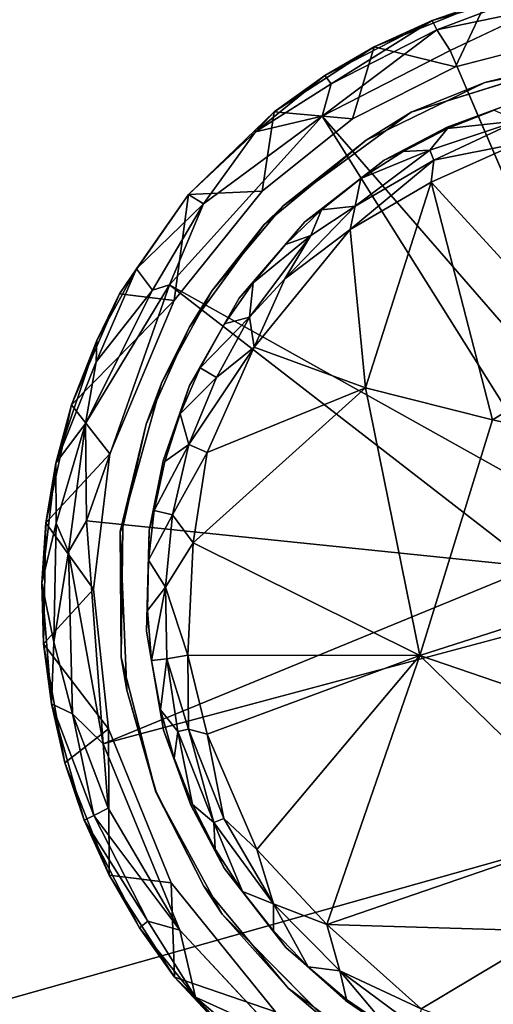
# Model space of a CAD drawing. Units: inches. Extents: x -17.8 to 29.1, y -39.5 to 39.5.
# Drawn here: x -16.2 to -15.3, y 34.2 to 36 of the extents above; entities that cross this region are included whole.
import ezdxf

# ---------------------------------------------------------------- set-up
doc = ezdxf.new("R2010")
doc.units = ezdxf.units.IN
doc.header["$MEASUREMENT"] = 0
for name, color, linetype in [('SEAT-ARM', 5, 'Continuous'), ('SEAT-ARMCAP', 5, 'Continuous'), ('SEAT-BASE', 5, 'Continuous'), ('SEAT-FRAME', 5, 'Continuous'), ('SEAT-GLIDE', 5, 'Continuous')]:
    doc.layers.add(name, color=color, linetype=linetype)

msp = doc.modelspace()

# ---------------------------------------------------------------- linework, layer by layer
at = {"layer": 'SEAT-ARM', "invisible_edges": 15}
for points in [[(-17.6908, 27.9806, 2.3463), (-17.6695, 37.7243, 2.3455), (16.1163, 27.9638, 2.3454)], [(16.1352, 37.7085, 2.3463), (16.1163, 27.9638, 2.3454), (-17.6695, 37.7243, 2.3455)], [(15.7607, 37.3281, 2.5268), (-17.295, 37.3519, 2.5278), (-17.3151, 28.3438, 2.5268)], [(-17.3151, 28.3438, 2.5268), (15.7421, 28.3208, 2.5276), (15.7607, 37.3281, 2.5268)]]:
    msp.add_3dface(points, dxfattribs=at)
at = {"layer": 'SEAT-ARMCAP'}
for points, invisible_edges in [([(-17.5134, 28.2808, 17.8851), (-17.4989, 39.1508, 17.8797), (-13.4333, 28.2611, 17.8718)], 14), ([(-17.4989, 39.1508, 17.8797), (17.4537, 39.1409, 17.8828), (-13.4333, 28.2611, 17.8718)], 15)]:
    msp.add_3dface(points, dxfattribs=dict(at, invisible_edges=invisible_edges))
for points in [[(-17.5155, 36.5109, 22.5102), (-17.5206, 33.7944, 22.5865), (-8.7258, 36.2727, 22.7562)], [(-8.7258, 36.2727, 22.7562), (-17.5206, 33.7944, 22.5865), (-8.7258, 33.3433, 22.8234)]]:
    msp.add_3dface(points, dxfattribs=at)
at = {"layer": 'SEAT-BASE'}
for points, invisible_edges in [([(-16.6835, 33.7187, 2.34), (-13.746, 36.6563, 2.34), (-16.6835, 36.1259, 2.34)], 3), ([(-16.6835, 36.1259, 0.59), (-13.746, 36.6563, 0.59), (-16.6835, 33.7187, 0.59)], 3), ([(-13.746, 36.6563, 2.34), (-16.6835, 33.7187, 2.34), (-13.746, 35.3511, 2.34)], 3), ([(-13.746, 35.3511, 0.59), (-16.6835, 33.7187, 0.59), (-13.746, 36.6563, 0.59)], 3), ([(-16.6835, 33.7187, 0.59), (-13.746, 35.3511, 0.59), (-15.3783, 33.7187, 0.59)], 1), ([(-15.3783, 33.7187, 2.34), (-13.746, 35.3511, 2.34), (-16.6835, 33.7187, 2.34)], 2), ([(-15.3783, 33.7187, 0.59), (-13.746, 35.3511, 0.59), (-13.746, 35.3511, 2.34)], 12), ([(-13.746, 35.3511, 2.34), (-15.3783, 33.7187, 2.34), (-15.3783, 33.7187, 0.59)], 12)]:
    msp.add_3dface(points, dxfattribs=dict(at, invisible_edges=invisible_edges))
at = {"layer": 'SEAT-FRAME', "invisible_edges": 12}
for points in [[(-17.0272, 37.0312, 3.9025), (-17.0272, 28.2813, 3.9025), (15.4728, 28.2813, 3.9025)], [(15.4728, 28.2813, 3.9025), (15.4728, 37.0312, 3.9025), (-17.0272, 37.0312, 3.9025)], [(15.129, 28.625, 3.1525), (-16.6835, 28.625, 3.1525), (-16.6835, 36.6875, 3.1525)], [(-16.6835, 36.6875, 3.1525), (15.129, 36.6875, 3.1525), (15.129, 28.625, 3.1525)]]:
    msp.add_3dface(points, dxfattribs=at)
at = {"layer": 'SEAT-GLIDE'}
for points in [[(-15.3847, 36.0133, 0.5164), (-15.1657, 36.0754, 0.5164), (-15.283, 36.048, 0.4653)], [(-15.3847, 36.0133, 0.5164), (-15.376, 35.9955, 0.554), (-15.1657, 36.0754, 0.5164)], [(-15.376, 35.9955, 0.554), (-15.1849, 36.0353, 0.5714), (-15.1657, 36.0754, 0.5164)], [(-15.1103, 36.0827, 0.4649), (-15.0973, 35.9888, 0.246), (-15.283, 36.048, 0.4653)], [(-15.283, 36.048, 0.4653), (-15.3407, 35.9258, 0.246), (-15.4944, 35.9635, 0.4653)], [(-15.3847, 36.0133, 0.5164), (-15.283, 36.048, 0.4653), (-15.4944, 35.9635, 0.4653)], [(-15.3512, 35.9566, 0.5869), (-15.1849, 36.0353, 0.5714), (-15.376, 35.9955, 0.554)], [(-15.0973, 35.9888, 0.246), (-15.3407, 35.9258, 0.246), (-15.283, 36.048, 0.4653)], [(-15.3847, 36.0133, 0.5164), (-15.4944, 35.9635, 0.4653), (-15.5873, 35.9096, 0.5164)], [(-15.5873, 35.9096, 0.5164), (-15.5753, 35.8939, 0.554), (-15.3847, 36.0133, 0.5164)], [(-15.5753, 35.8939, 0.554), (-15.376, 35.9955, 0.554), (-15.3847, 36.0133, 0.5164)], [(-15.376, 35.9955, 0.554), (-15.5753, 35.8939, 0.554), (-15.5923, 35.8331, 0.5859)], [(-15.5923, 35.8331, 0.5859), (-15.3512, 35.9566, 0.5869), (-15.376, 35.9955, 0.554)], [(-15.5352, 35.8279, 0.246), (-15.683, 35.8414, 0.4663), (-15.4944, 35.9635, 0.4653)], [(-15.5873, 35.9096, 0.5164), (-15.4944, 35.9635, 0.4653), (-15.683, 35.8414, 0.4663)], [(-15.3407, 35.9258, 0.246), (-15.5352, 35.8279, 0.246), (-15.4944, 35.9635, 0.4653)], [(-15.5923, 35.8331, 0.5859), (-15.0121, 35.1662, 0.5901), (-15.3512, 35.9566, 0.5869)], [(-15.1037, 35.9406, 0.3475), (-15.2855, 35.8966, 0.246), (-15.0415, 35.946, 0.246)], [(-15.4246, 35.8407, 0.3475), (-15.2855, 35.8966, 0.246), (-15.1037, 35.9406, 0.3475)], [(-15.5873, 35.9096, 0.5164), (-15.683, 35.8414, 0.4663), (-15.7181, 35.8036, 0.5353)], [(-15.5753, 35.8939, 0.554), (-15.5873, 35.9096, 0.5164), (-15.7181, 35.8036, 0.5353)], [(-15.5753, 35.8939, 0.554), (-15.7181, 35.8036, 0.5353), (-15.5923, 35.8331, 0.5859)], [(-15.4246, 35.8407, 0.3475), (-15.5095, 35.7879, 0.246), (-15.2855, 35.8966, 0.246)], [(-15.3568, 35.8123, 0.3475), (-15.2157, 35.8643, 0.3475), (-15.268, 35.8441, 0.1049)], [(-15.1295, 35.0969, 0.59), (-15.5923, 35.8331, 0.5859), (-15.88, 35.5155, 0.5894)], [(-15.5923, 35.8331, 0.5859), (-15.8162, 35.668, 0.5692), (-15.88, 35.5155, 0.5894)], [(-15.8439, 35.6854, 0.5164), (-15.683, 35.8414, 0.4663), (-15.8442, 35.6854, 0.4654)], [(-15.7051, 35.6917, 0.246), (-15.8442, 35.6854, 0.4654), (-15.683, 35.8414, 0.4663)], [(-15.683, 35.8414, 0.4663), (-15.8439, 35.6854, 0.5164), (-15.7181, 35.8036, 0.5353)], [(-15.8162, 35.668, 0.5692), (-15.5923, 35.8331, 0.5859), (-15.7181, 35.8036, 0.5353)], [(-15.5352, 35.8279, 0.246), (-15.7051, 35.6917, 0.246), (-15.683, 35.8414, 0.4663)], [(-15.6658, 35.6642, 0.3475), (-15.5095, 35.7879, 0.246), (-15.4246, 35.8407, 0.3475)], [(-15.0121, 35.1662, 0.5901), (-15.5923, 35.8331, 0.5859), (-15.1295, 35.0969, 0.59)], [(-15.268, 35.8441, 0.1049), (-15.3558, 35.8095, 0.1049), (-15.3568, 35.8123, 0.3475)], [(-15.3558, 35.8095, 0.1049), (-15.268, 35.8441, 0.1049), (-15.2234, 35.8244, 0.0571)], [(-15.3568, 35.8123, 0.3475), (-15.3558, 35.8095, 0.1049), (-15.4751, 35.7499, 0.3475)], [(-15.3896, 35.7691, 0.0685), (-15.3558, 35.8095, 0.1049), (-15.2234, 35.8244, 0.0571)], [(-15.3896, 35.7691, 0.0685), (-15.2234, 35.8244, 0.0571), (-15.3815, 35.7501, 0.0507)], [(-15.2241, 35.7815, 0.0379), (-15.3815, 35.7501, 0.0507), (-15.2234, 35.8244, 0.0571)], [(-15.8439, 35.6854, 0.5164), (-15.8162, 35.668, 0.5692), (-15.7181, 35.8036, 0.5353)], [(-15.3558, 35.8095, 0.1049), (-15.4398, 35.7665, 0.1049), (-15.4751, 35.7499, 0.3475)], [(-15.4398, 35.7665, 0.1049), (-15.3558, 35.8095, 0.1049), (-15.3896, 35.7691, 0.0685)], [(-15.6658, 35.6642, 0.3475), (-15.7014, 35.6293, 0.246), (-15.5095, 35.7879, 0.246)], [(-15.2241, 35.7815, 0.0379), (-15.0818, 35.3758, 0.0002), (-15.387, 35.7087, 0.0368)], [(-15.2241, 35.7815, 0.0379), (-15.387, 35.7087, 0.0368), (-15.3815, 35.7501, 0.0507)], [(-15.53, 35.6637, 0.0552), (-15.5193, 35.7154, 0.1049), (-15.3896, 35.7691, 0.0685)], [(-15.53, 35.6637, 0.0552), (-15.3896, 35.7691, 0.0685), (-15.3815, 35.7501, 0.0507)], [(-15.5193, 35.7154, 0.1049), (-15.4398, 35.7665, 0.1049), (-15.3896, 35.7691, 0.0685)], [(-15.4398, 35.7665, 0.1049), (-15.5193, 35.7154, 0.1049), (-15.4751, 35.7499, 0.3475)], [(-15.4751, 35.7499, 0.3475), (-15.5193, 35.7154, 0.1049), (-15.6246, 35.6337, 0.3475)], [(-15.5392, 35.6194, 0.0397), (-15.53, 35.6637, 0.0552), (-15.3815, 35.7501, 0.0507)], [(-15.5392, 35.6194, 0.0397), (-15.3815, 35.7501, 0.0507), (-15.387, 35.7087, 0.0368)], [(-15.5193, 35.7154, 0.1049), (-15.5933, 35.6568, 0.1049), (-15.6246, 35.6337, 0.3475)], [(-15.5933, 35.6568, 0.1049), (-15.5193, 35.7154, 0.1049), (-15.53, 35.6637, 0.0552)], [(-15.387, 35.7087, 0.0368), (-15.5107, 35.3218, 0.0158), (-15.5392, 35.6194, 0.0397)], [(-15.387, 35.7087, 0.0368), (-15.2713, 35.2614, 0), (-15.5107, 35.3218, 0.0158)], [(-15.2713, 35.2614, 0), (-15.387, 35.7087, 0.0368), (-15.0818, 35.3758, 0.0002)], [(-15.8442, 35.6854, 0.4654), (-15.871, 35.4856, 0.246), (-15.974, 35.4984, 0.4654)], [(-15.974, 35.4984, 0.4654), (-15.9419, 35.5458, 0.5254), (-15.8442, 35.6854, 0.4654)], [(-15.8439, 35.6854, 0.5164), (-15.8442, 35.6854, 0.4654), (-15.9419, 35.5458, 0.5254)], [(-15.9419, 35.5458, 0.5254), (-15.8162, 35.668, 0.5692), (-15.8439, 35.6854, 0.5164)], [(-15.7051, 35.6917, 0.246), (-15.871, 35.4856, 0.246), (-15.8442, 35.6854, 0.4654)], [(-15.9119, 35.5053, 0.5802), (-15.8162, 35.668, 0.5692), (-15.9419, 35.5458, 0.5254)], [(-15.9119, 35.5053, 0.5802), (-15.88, 35.5155, 0.5894), (-15.8162, 35.668, 0.5692)], [(-15.7995, 35.5049, 0.3475), (-15.7014, 35.6293, 0.246), (-15.6658, 35.6642, 0.3475)], [(-15.6623, 35.5266, 0.0507), (-15.53, 35.6637, 0.0552), (-15.5392, 35.6194, 0.0397)], [(-15.6139, 35.6084, 0.0685), (-15.53, 35.6637, 0.0552), (-15.6623, 35.5266, 0.0507)], [(-15.5933, 35.6568, 0.1049), (-15.6612, 35.5912, 0.1049), (-15.6246, 35.6337, 0.3475)], [(-15.5933, 35.6568, 0.1049), (-15.6139, 35.6084, 0.0685), (-15.6612, 35.5912, 0.1049)], [(-15.5933, 35.6568, 0.1049), (-15.53, 35.6637, 0.0552), (-15.6139, 35.6084, 0.0685)], [(-15.7995, 35.5049, 0.3475), (-15.843, 35.4353, 0.246), (-15.7014, 35.6293, 0.246)], [(-15.6246, 35.6337, 0.3475), (-15.6612, 35.5912, 0.1049), (-15.7486, 35.4905, 0.3475)], [(-15.7224, 35.5193, 0.1049), (-15.6139, 35.6084, 0.0685), (-15.7293, 35.4548, 0.0571)], [(-15.6139, 35.6084, 0.0685), (-15.6623, 35.5266, 0.0507), (-15.7293, 35.4548, 0.0571)], [(-15.6612, 35.5912, 0.1049), (-15.6139, 35.6084, 0.0685), (-15.7224, 35.5193, 0.1049)], [(-15.5392, 35.6194, 0.0397), (-15.5107, 35.3218, 0.0158), (-15.7205, 35.3981, 0.0382)], [(-15.5392, 35.6194, 0.0397), (-15.7205, 35.3981, 0.0382), (-15.6623, 35.5266, 0.0507)], [(-15.6612, 35.5912, 0.1049), (-15.7224, 35.5193, 0.1049), (-15.7486, 35.4905, 0.3475)], [(-16.0183, 35.3704, 0.5498), (-15.9119, 35.5053, 0.5802), (-15.9419, 35.5458, 0.5254)], [(-15.9419, 35.5458, 0.5254), (-16.017, 35.4107, 0.522), (-16.0183, 35.3704, 0.5498)], [(-16.017, 35.4107, 0.522), (-15.9419, 35.5458, 0.5254), (-15.974, 35.4984, 0.4654)], [(-15.7224, 35.5193, 0.1049), (-15.7762, 35.4418, 0.1049), (-15.7486, 35.4905, 0.3475)], [(-15.7762, 35.4418, 0.1049), (-15.7224, 35.5193, 0.1049), (-15.7293, 35.4548, 0.0571)], [(-15.7293, 35.4548, 0.0571), (-15.6623, 35.5266, 0.0507), (-15.7205, 35.3981, 0.0382)], [(-16.017, 35.4107, 0.522), (-15.974, 35.4984, 0.4654), (-16.0649, 35.2897, 0.4654)], [(-15.974, 35.4984, 0.4654), (-15.871, 35.4856, 0.246), (-16.0649, 35.2897, 0.4654)], [(-15.88, 35.5155, 0.5894), (-16.0384, 35.2541, 0.5714), (-16.0361, 35.071, 0.5888)], [(-15.9119, 35.5053, 0.5802), (-16.0384, 35.2541, 0.5714), (-15.88, 35.5155, 0.5894)], [(-16.0384, 35.2541, 0.5714), (-15.9119, 35.5053, 0.5802), (-16.0183, 35.3704, 0.5498)], [(-15.88, 35.5155, 0.5894), (-16.0361, 35.071, 0.5888), (-15.1936, 34.9848, 0.5904)], [(-15.7995, 35.5049, 0.3475), (-15.8951, 35.3301, 0.3475), (-15.843, 35.4353, 0.246)], [(-15.1936, 34.9848, 0.5904), (-15.1295, 35.0969, 0.59), (-15.88, 35.5155, 0.5894)], [(-16.0649, 35.2897, 0.4654), (-15.871, 35.4856, 0.246), (-15.9923, 35.1974, 0.246)], [(-15.8423, 35.3259, 0.3475), (-15.7486, 35.4905, 0.3475), (-15.7762, 35.4418, 0.1049)], [(-15.7762, 35.4418, 0.1049), (-15.8222, 35.3593, 0.1049), (-15.8423, 35.3259, 0.3475)], [(-15.7762, 35.4418, 0.1049), (-15.7293, 35.4548, 0.0571), (-15.8222, 35.3593, 0.1049)], [(-15.7293, 35.4548, 0.0571), (-15.7917, 35.3412, 0.0555), (-15.8222, 35.3593, 0.1049)], [(-15.7917, 35.3412, 0.0555), (-15.7293, 35.4548, 0.0571), (-15.7205, 35.3981, 0.0382)], [(-15.843, 35.4353, 0.246), (-15.8951, 35.3301, 0.3475), (-15.9241, 35.2533, 0.246)], [(-16.0649, 35.2897, 0.4654), (-16.0944, 35.1798, 0.5164), (-16.017, 35.4107, 0.522)], [(-16.017, 35.4107, 0.522), (-16.0944, 35.1798, 0.5164), (-16.0183, 35.3704, 0.5498)], [(-15.8088, 35.1995, 0.0382), (-15.8438, 35.2148, 0.0554), (-15.7205, 35.3981, 0.0382)], [(-15.8438, 35.2148, 0.0554), (-15.7917, 35.3412, 0.0555), (-15.7205, 35.3981, 0.0382)], [(-15.8088, 35.1995, 0.0382), (-15.7205, 35.3981, 0.0382), (-15.5107, 35.3218, 0.0158)], [(-16.0384, 35.2541, 0.5714), (-16.0183, 35.3704, 0.5498), (-16.0944, 35.1798, 0.5164)], [(-15.2713, 35.2614, 0), (-15.0818, 35.3758, 0.0002), (-14.5297, 35.099, 0.0002)], [(-15.8222, 35.3593, 0.1049), (-15.8598, 35.2727, 0.1049), (-15.8423, 35.3259, 0.3475)], [(-15.8222, 35.3593, 0.1049), (-15.7917, 35.3412, 0.0555), (-15.8598, 35.2727, 0.1049)], [(-15.7917, 35.3412, 0.0555), (-15.8438, 35.2148, 0.0554), (-15.8598, 35.2727, 0.1049)], [(-15.973, 35.0508, 0.3475), (-15.9241, 35.2533, 0.246), (-15.8951, 35.3301, 0.3475)], [(-15.8423, 35.3259, 0.3475), (-15.8598, 35.2727, 0.1049), (-15.8916, 35.1838, 0.3475)], [(-15.8352, 35.0295, 0.0355), (-15.5107, 35.3218, 0.0158), (-15.4084, 34.8175, 0)], [(-15.8088, 35.1995, 0.0382), (-15.5107, 35.3218, 0.0158), (-15.8352, 35.0295, 0.0355)], [(-15.2713, 35.2614, 0), (-15.4084, 34.8175, 0), (-15.5107, 35.3218, 0.0158)], [(-16.1133, 35.0672, 0.4654), (-16.0649, 35.2897, 0.4654), (-15.9923, 35.1974, 0.246)], [(-16.0944, 35.1798, 0.5164), (-16.0649, 35.2897, 0.4654), (-16.1133, 35.0672, 0.4654)], [(-15.8598, 35.2727, 0.1049), (-15.8888, 35.1829, 0.1049), (-15.8916, 35.1838, 0.3475)], [(-15.8598, 35.2727, 0.1049), (-15.8438, 35.2148, 0.0554), (-15.8888, 35.1829, 0.1049)], [(-14.5297, 35.099, 0.0002), (-15.4084, 34.8175, 0), (-15.2713, 35.2614, 0)], [(-16.0944, 35.1798, 0.5164), (-16.0934, 35.0667, 0.554), (-16.0384, 35.2541, 0.5714)], [(-16.0384, 35.2541, 0.5714), (-16.0934, 35.0667, 0.554), (-16.0701, 35.0125, 0.5788)], [(-16.0384, 35.2541, 0.5714), (-16.0701, 35.0125, 0.5788), (-16.0361, 35.071, 0.5888)], [(-15.973, 35.0508, 0.3475), (-15.9681, 35.0591, 0.246), (-15.9241, 35.2533, 0.246)], [(-15.8438, 35.2148, 0.0554), (-15.8745, 35.0821, 0.0555), (-15.9089, 35.0906, 0.1049)], [(-15.9089, 35.0906, 0.1049), (-15.8888, 35.1829, 0.1049), (-15.8438, 35.2148, 0.0554)], [(-15.8088, 35.1995, 0.0382), (-15.8745, 35.0821, 0.0555), (-15.8438, 35.2148, 0.0554)], [(-15.9923, 35.1974, 0.246), (-16.0235, 34.9424, 0.246), (-16.1133, 35.0672, 0.4654)], [(-15.8888, 35.1829, 0.1049), (-15.9184, 35.0529, 0.3475), (-15.8916, 35.1838, 0.3475)], [(-15.8888, 35.1829, 0.1049), (-15.9089, 35.0906, 0.1049), (-15.9184, 35.0529, 0.3475)], [(-15.8352, 35.0295, 0.0355), (-15.8745, 35.0821, 0.0555), (-15.8088, 35.1995, 0.0382)], [(-16.0944, 35.1798, 0.5164), (-16.1133, 35.0672, 0.4654), (-16.1208, 34.9537, 0.5164)], [(-16.0934, 35.0667, 0.554), (-16.0944, 35.1798, 0.5164), (-16.1208, 34.9537, 0.5164)], [(-15.9089, 35.0906, 0.1049), (-15.9198, 34.9968, 0.1049), (-15.9184, 35.0529, 0.3475)], [(-15.9198, 34.9968, 0.1049), (-15.9089, 35.0906, 0.1049), (-15.8745, 35.0821, 0.0555)], [(-14.6938, 34.5735, 0), (-15.4084, 34.8175, 0), (-14.5297, 35.099, 0.0002)], [(-16.005, 34.6511, 0.5896), (-16.0361, 35.071, 0.5888), (-16.0701, 35.0125, 0.5788)], [(-16.005, 34.6511, 0.5896), (-15.1936, 34.9848, 0.5904), (-16.0361, 35.071, 0.5888)], [(-15.8745, 35.0821, 0.0555), (-15.8876, 34.9461, 0.0554), (-15.9198, 34.9968, 0.1049)], [(-15.8876, 34.9461, 0.0554), (-15.8745, 35.0821, 0.0555), (-15.8352, 35.0295, 0.0355)], [(-16.1208, 34.9537, 0.5164), (-16.1133, 35.0672, 0.4654), (-16.1174, 34.8396, 0.4654)], [(-16.0934, 35.0667, 0.554), (-16.1208, 34.9537, 0.5164), (-16.0977, 34.843, 0.554)], [(-16.1174, 34.8396, 0.4654), (-16.1133, 35.0672, 0.4654), (-16.0235, 34.9424, 0.246)], [(-16.0977, 34.843, 0.554), (-16.0701, 35.0125, 0.5788), (-16.0934, 35.0667, 0.554)], [(-15.973, 35.0508, 0.3475), (-15.971, 34.8137, 0.246), (-15.9681, 35.0591, 0.246)], [(-15.9198, 34.9968, 0.1049), (-15.9235, 34.8635, 0.3475), (-15.9184, 35.0529, 0.3475)], [(-15.9603, 34.7522, 0.3475), (-15.971, 34.8137, 0.246), (-15.973, 35.0508, 0.3475)], [(-15.8455, 34.818, 0.0382), (-15.8876, 34.9461, 0.0554), (-15.8352, 35.0295, 0.0355)], [(-15.4084, 34.8175, 0), (-15.8455, 34.818, 0.0382), (-15.8352, 35.0295, 0.0355)], [(-16.0977, 34.843, 0.554), (-16.0626, 34.7077, 0.5714), (-16.0701, 35.0125, 0.5788)], [(-16.005, 34.6511, 0.5896), (-16.0701, 35.0125, 0.5788), (-16.0626, 34.7077, 0.5714)], [(-15.9198, 34.9968, 0.1049), (-15.9215, 34.9024, 0.1049), (-15.9235, 34.8635, 0.3475)], [(-15.9215, 34.9024, 0.1049), (-15.9198, 34.9968, 0.1049), (-15.8876, 34.9461, 0.0554)], [(-15.1904, 34.8692, 0.5904), (-15.1936, 34.9848, 0.5904), (-16.005, 34.6511, 0.5896)], [(-16.0977, 34.843, 0.554), (-16.1208, 34.9537, 0.5164), (-16.1026, 34.7268, 0.5164)], [(-16.1174, 34.8396, 0.4654), (-16.1026, 34.7268, 0.5164), (-16.1208, 34.9537, 0.5164)], [(-16.0235, 34.9424, 0.246), (-15.9951, 34.6795, 0.246), (-16.1174, 34.8396, 0.4654)], [(-15.9215, 34.9024, 0.1049), (-15.8876, 34.9461, 0.0554), (-15.9139, 34.8083, 0.1049)], [(-15.8876, 34.9461, 0.0554), (-15.8853, 34.8114, 0.062), (-15.9139, 34.8083, 0.1049)], [(-15.8876, 34.9461, 0.0554), (-15.8455, 34.818, 0.0382), (-15.8853, 34.8114, 0.062)], [(-15.9215, 34.9024, 0.1049), (-15.9139, 34.8083, 0.1049), (-15.9235, 34.8635, 0.3475)], [(-15.9139, 34.8083, 0.1049), (-15.8915, 34.6769, 0.3475), (-15.9235, 34.8635, 0.3475)], [(-16.077, 34.6156, 0.4654), (-16.1174, 34.8396, 0.4654), (-15.9951, 34.6795, 0.246)], [(-16.1026, 34.7268, 0.5164), (-16.1174, 34.8396, 0.4654), (-16.077, 34.6156, 0.4654)], [(-16.0626, 34.7077, 0.5714), (-16.0977, 34.843, 0.554), (-16.1026, 34.7268, 0.5164)], [(-15.9603, 34.7522, 0.3475), (-15.9059, 34.5605, 0.246), (-15.971, 34.8137, 0.246)], [(-15.8971, 34.7154, 0.1049), (-15.9139, 34.8083, 0.1049), (-15.8853, 34.8114, 0.062)], [(-15.8853, 34.8114, 0.062), (-15.8641, 34.6744, 0.0685), (-15.8971, 34.7154, 0.1049)], [(-15.8455, 34.818, 0.0382), (-15.8439, 34.6786, 0.0507), (-15.8853, 34.8114, 0.062)], [(-15.8853, 34.8114, 0.062), (-15.8439, 34.6786, 0.0507), (-15.8641, 34.6744, 0.0685)], [(-15.8089, 34.6693, 0.0379), (-15.8455, 34.818, 0.0382), (-15.4084, 34.8175, 0)], [(-15.8089, 34.6693, 0.0379), (-15.8439, 34.6786, 0.0507), (-15.8455, 34.818, 0.0382)], [(-15.8089, 34.6693, 0.0379), (-15.4084, 34.8175, 0), (-15.7152, 34.4521, 0.0387)], [(-15.4084, 34.8175, 0), (-15.5836, 34.3109, 0.0355), (-15.7152, 34.4521, 0.0387)], [(-15.5836, 34.3109, 0.0355), (-15.4084, 34.8175, 0), (-15.0696, 34.4877, 0)], [(-14.6938, 34.5735, 0), (-15.0696, 34.4877, 0), (-15.4084, 34.8175, 0)], [(-15.9139, 34.8083, 0.1049), (-15.8971, 34.7154, 0.1049), (-15.8915, 34.6769, 0.3475)], [(-15.9051, 34.5608, 0.3475), (-15.9059, 34.5605, 0.246), (-15.9603, 34.7522, 0.3475)], [(-16.0227, 34.5166, 0.554), (-16.1026, 34.7268, 0.5164), (-16.0405, 34.5079, 0.5164)], [(-16.0227, 34.5166, 0.554), (-16.0626, 34.7077, 0.5714), (-16.1026, 34.7268, 0.5164)], [(-16.1026, 34.7268, 0.5164), (-16.077, 34.6156, 0.4654), (-16.0405, 34.5079, 0.5164)], [(-16.005, 34.6511, 0.5896), (-16.0626, 34.7077, 0.5714), (-15.9954, 34.5301, 0.5787)], [(-16.0227, 34.5166, 0.554), (-15.9954, 34.5301, 0.5787), (-16.0626, 34.7077, 0.5714)], [(-15.8971, 34.7154, 0.1049), (-15.8713, 34.6246, 0.1049), (-15.8915, 34.6769, 0.3475)], [(-15.8971, 34.7154, 0.1049), (-15.8641, 34.6744, 0.0685), (-15.8713, 34.6246, 0.1049)], [(-15.9937, 34.4038, 0.4654), (-16.077, 34.6156, 0.4654), (-15.9951, 34.6795, 0.246)], [(-15.9951, 34.6795, 0.246), (-15.8771, 34.3898, 0.246), (-15.9937, 34.4038, 0.4654)], [(-15.8915, 34.6769, 0.3475), (-15.8713, 34.6246, 0.1049), (-15.8395, 34.5357, 0.3475)], [(-15.8713, 34.6246, 0.1049), (-15.8641, 34.6744, 0.0685), (-15.8367, 34.5368, 0.1049)], [(-15.8641, 34.6744, 0.0685), (-15.8439, 34.6786, 0.0507), (-15.7963, 34.503, 0.0685)], [(-15.8641, 34.6744, 0.0685), (-15.7963, 34.503, 0.0685), (-15.8367, 34.5368, 0.1049)], [(-15.8439, 34.6786, 0.0507), (-15.8089, 34.6693, 0.0379), (-15.7774, 34.511, 0.0507)], [(-15.7774, 34.511, 0.0507), (-15.7963, 34.503, 0.0685), (-15.8439, 34.6786, 0.0507)], [(-15.8089, 34.6693, 0.0379), (-15.7152, 34.4521, 0.0387), (-15.7774, 34.511, 0.0507)], [(-15.8603, 34.3003, 0.5859), (-16.005, 34.6511, 0.5896), (-15.9954, 34.5301, 0.5787)], [(-16.0405, 34.5079, 0.5164), (-16.077, 34.6156, 0.4654), (-15.9937, 34.4038, 0.4654)], [(-15.8713, 34.6246, 0.1049), (-15.8367, 34.5368, 0.1049), (-15.8395, 34.5357, 0.3475)], [(-15.8151, 34.3831, 0.3475), (-15.9059, 34.5605, 0.246), (-15.9051, 34.5608, 0.3475)], [(-15.8151, 34.3831, 0.3475), (-15.781, 34.3307, 0.246), (-15.9059, 34.5605, 0.246)], [(-15.8395, 34.5357, 0.3475), (-15.8367, 34.5368, 0.1049), (-15.7771, 34.4175, 0.3475)], [(-15.8367, 34.5368, 0.1049), (-15.7937, 34.4527, 0.1049), (-15.7771, 34.4175, 0.3475)], [(-15.7963, 34.503, 0.0685), (-15.7937, 34.4527, 0.1049), (-15.8367, 34.5368, 0.1049)], [(-16.0405, 34.5079, 0.5164), (-15.9211, 34.3172, 0.554), (-16.0227, 34.5166, 0.554)], [(-15.9954, 34.5301, 0.5787), (-16.0227, 34.5166, 0.554), (-15.8603, 34.3003, 0.5859)], [(-16.0227, 34.5166, 0.554), (-15.9211, 34.3172, 0.554), (-15.8603, 34.3003, 0.5859)], [(-15.9937, 34.4038, 0.4654), (-15.9368, 34.3052, 0.5164), (-16.0405, 34.5079, 0.5164)], [(-15.9211, 34.3172, 0.554), (-16.0405, 34.5079, 0.5164), (-15.9368, 34.3052, 0.5164)], [(-15.7774, 34.511, 0.0507), (-15.6841, 34.35, 0.057), (-15.7963, 34.503, 0.0685)], [(-15.6841, 34.35, 0.057), (-15.7426, 34.3733, 0.1049), (-15.7963, 34.503, 0.0685)], [(-15.7426, 34.3733, 0.1049), (-15.7937, 34.4527, 0.1049), (-15.7963, 34.503, 0.0685)], [(-15.7152, 34.4521, 0.0387), (-15.6841, 34.35, 0.057), (-15.7774, 34.511, 0.0507)], [(-15.5836, 34.3109, 0.0355), (-15.0696, 34.4877, 0), (-15.1609, 34.2985, 0.0152)], [(-15.7937, 34.4527, 0.1049), (-15.7426, 34.3733, 0.1049), (-15.7771, 34.4175, 0.3475)], [(-15.5836, 34.3109, 0.0355), (-15.6841, 34.35, 0.057), (-15.7152, 34.4521, 0.0387)], [(-15.8706, 34.2122, 0.4654), (-15.9937, 34.4038, 0.4654), (-15.8771, 34.3898, 0.246)], [(-15.9368, 34.3052, 0.5164), (-15.9937, 34.4038, 0.4654), (-15.8706, 34.2122, 0.4654)], [(-15.7426, 34.3733, 0.1049), (-15.6609, 34.2679, 0.3475), (-15.7771, 34.4175, 0.3475)], [(-15.8771, 34.3898, 0.246), (-15.68, 34.147, 0.246), (-15.8706, 34.2122, 0.4654)], [(-15.6565, 34.1911, 0.3475), (-15.781, 34.3307, 0.246), (-15.8151, 34.3831, 0.3475)], [(-15.6841, 34.35, 0.057), (-15.684, 34.2993, 0.1049), (-15.7426, 34.3733, 0.1049)], [(-15.7426, 34.3733, 0.1049), (-15.684, 34.2993, 0.1049), (-15.6609, 34.2679, 0.3475)], [(-15.5588, 34.2241, 0.0554), (-15.6841, 34.35, 0.057), (-15.5836, 34.3109, 0.0355)], [(-15.6185, 34.2314, 0.1049), (-15.6841, 34.35, 0.057), (-15.5588, 34.2241, 0.0554)], [(-15.6841, 34.35, 0.057), (-15.6185, 34.2314, 0.1049), (-15.684, 34.2993, 0.1049)], [(-15.6565, 34.1911, 0.3475), (-15.5709, 34.1183, 0.246), (-15.781, 34.3307, 0.246)], [(-15.8308, 34.1745, 0.5353), (-15.9211, 34.3172, 0.554), (-15.9368, 34.3052, 0.5164)], [(-15.9211, 34.3172, 0.554), (-15.8308, 34.1745, 0.5353), (-15.8603, 34.3003, 0.5859)], [(-15.5836, 34.3109, 0.0355), (-15.1609, 34.2985, 0.0152), (-15.4055, 34.1522, 0.04)], [(-15.5836, 34.3109, 0.0355), (-15.4055, 34.1522, 0.04), (-15.5588, 34.2241, 0.0554)], [(-15.9368, 34.3052, 0.5164), (-15.8706, 34.2122, 0.4654), (-15.8308, 34.1745, 0.5353)], [(-15.6784, 34.1054, 0.5871), (-15.8603, 34.3003, 0.5859), (-15.8308, 34.1745, 0.5353)], [(-15.684, 34.2993, 0.1049), (-15.6185, 34.2314, 0.1049), (-15.6609, 34.2679, 0.3475)], [(-15.1609, 34.2985, 0.0152), (-15.2267, 34.0838, 0.0382), (-15.4055, 34.1522, 0.04)], [(-15.6185, 34.2314, 0.1049), (-15.5485, 34.168, 0.3475), (-15.6609, 34.2679, 0.3475)], [(-15.6185, 34.2314, 0.1049), (-15.5465, 34.1702, 0.1049), (-15.5485, 34.168, 0.3475)], [(-15.5465, 34.1702, 0.1049), (-15.6185, 34.2314, 0.1049), (-15.5588, 34.2241, 0.0554)], [(-15.4688, 34.117, 0.103), (-15.5588, 34.2241, 0.0554), (-15.4132, 34.1157, 0.0618)], [(-15.4132, 34.1157, 0.0618), (-15.5588, 34.2241, 0.0554), (-15.4055, 34.1522, 0.04)], [(-15.5465, 34.1702, 0.1049), (-15.5588, 34.2241, 0.0554), (-15.4688, 34.117, 0.103)], [(-15.7549, 34.0881, 0.4655), (-15.8706, 34.2122, 0.4654), (-15.68, 34.147, 0.246)], [(-15.8308, 34.1745, 0.5353), (-15.8706, 34.2122, 0.4654), (-15.7126, 34.0487, 0.5164)], [(-15.8706, 34.2122, 0.4654), (-15.7549, 34.0881, 0.4655), (-15.7126, 34.0487, 0.5164)], [(-15.5709, 34.1183, 0.246), (-15.6565, 34.1911, 0.3475), (-15.4625, 34.0496, 0.3475)], [(-15.7011, 34.0647, 0.554), (-15.6784, 34.1054, 0.5871), (-15.8308, 34.1745, 0.5353)], [(-15.8308, 34.1745, 0.5353), (-15.7126, 34.0487, 0.5164), (-15.7011, 34.0647, 0.554)], [(-15.5485, 34.168, 0.3475), (-15.5465, 34.1702, 0.1049), (-15.4306, 34.0886, 0.3475)], [(-15.5465, 34.1702, 0.1049), (-15.4688, 34.117, 0.103), (-15.4306, 34.0886, 0.3475)]]:
    msp.add_3dface(points, dxfattribs=at)
for points, invisible_edges in [([(-14.9593, 36.0273, 0.588), (-15.1849, 36.0353, 0.5714), (-15.3512, 35.9566, 0.5869)], 12), ([(-15.3512, 35.9566, 0.5869), (-15.0121, 35.1662, 0.5901), (-14.9593, 36.0273, 0.588)], 14), ([(-15.0973, 35.9888, 0.246), (-15.2855, 35.8966, 0.246), (-15.3407, 35.9258, 0.246)], 3), ([(-15.0973, 35.9888, 0.246), (-15.0415, 35.946, 0.246), (-15.2855, 35.8966, 0.246)], 13), ([(-15.3407, 35.9258, 0.246), (-15.5095, 35.7879, 0.246), (-15.5352, 35.8279, 0.246)], 3), ([(-15.2855, 35.8966, 0.246), (-15.5095, 35.7879, 0.246), (-15.3407, 35.9258, 0.246)], 14), ([(-15.4246, 35.8407, 0.3475), (-15.1037, 35.9406, 0.3475), (-14.4205, 35.7971, 0.3475)], 14), ([(-14.4479, 35.7534, 0.3475), (-15.2157, 35.8643, 0.3475), (-15.3568, 35.8123, 0.3475)], 13), ([(-15.4246, 35.8407, 0.3475), (-14.4205, 35.7971, 0.3475), (-15.6658, 35.6642, 0.3475)], 3), ([(-15.7051, 35.6917, 0.246), (-15.5352, 35.8279, 0.246), (-15.7014, 35.6293, 0.246)], 14), ([(-15.5095, 35.7879, 0.246), (-15.7014, 35.6293, 0.246), (-15.5352, 35.8279, 0.246)], 14), ([(-15.4751, 35.7499, 0.3475), (-14.4479, 35.7534, 0.3475), (-15.3568, 35.8123, 0.3475)], 3), ([(-14.4205, 35.7971, 0.3475), (-15.973, 35.0508, 0.3475), (-15.8951, 35.3301, 0.3475)], 13), ([(-14.4205, 35.7971, 0.3475), (-15.9603, 34.7522, 0.3475), (-15.973, 35.0508, 0.3475)], 13), ([(-15.9051, 34.5608, 0.3475), (-15.9603, 34.7522, 0.3475), (-14.4205, 35.7971, 0.3475)], 14), ([(-15.9051, 34.5608, 0.3475), (-14.4205, 35.7971, 0.3475), (-15.8151, 34.3831, 0.3475)], 3), ([(-15.7995, 35.5049, 0.3475), (-14.4205, 35.7971, 0.3475), (-15.8951, 35.3301, 0.3475)], 3), ([(-15.6565, 34.1911, 0.3475), (-15.8151, 34.3831, 0.3475), (-14.4205, 35.7971, 0.3475)], 14), ([(-14.4205, 35.7971, 0.3475), (-15.7995, 35.5049, 0.3475), (-15.6658, 35.6642, 0.3475)], 13), ([(-15.6565, 34.1911, 0.3475), (-14.4205, 35.7971, 0.3475), (-15.4625, 34.0496, 0.3475)], 3), ([(-15.237, 33.953, 0.3475), (-15.4625, 34.0496, 0.3475), (-14.4205, 35.7971, 0.3475)], 14), ([(-14.4479, 35.7534, 0.3475), (-15.9184, 35.0529, 0.3475), (-15.9235, 34.8635, 0.3475)], 13), ([(-14.4479, 35.7534, 0.3475), (-15.9235, 34.8635, 0.3475), (-15.8915, 34.6769, 0.3475)], 13), ([(-15.9184, 35.0529, 0.3475), (-14.4479, 35.7534, 0.3475), (-15.8916, 35.1838, 0.3475)], 3), ([(-14.4479, 35.7534, 0.3475), (-15.8423, 35.3259, 0.3475), (-15.8916, 35.1838, 0.3475)], 13), ([(-15.8915, 34.6769, 0.3475), (-15.8395, 34.5357, 0.3475), (-14.4479, 35.7534, 0.3475)], 14), ([(-15.8423, 35.3259, 0.3475), (-14.4479, 35.7534, 0.3475), (-15.7486, 35.4905, 0.3475)], 3), ([(-15.7771, 34.4175, 0.3475), (-14.4479, 35.7534, 0.3475), (-15.8395, 34.5357, 0.3475)], 3), ([(-14.4479, 35.7534, 0.3475), (-15.7771, 34.4175, 0.3475), (-15.6609, 34.2679, 0.3475)], 13), ([(-15.7486, 35.4905, 0.3475), (-14.4479, 35.7534, 0.3475), (-15.6246, 35.6337, 0.3475)], 3), ([(-14.4479, 35.7534, 0.3475), (-15.6609, 34.2679, 0.3475), (-15.5485, 34.168, 0.3475)], 13), ([(-14.4479, 35.7534, 0.3475), (-15.4751, 35.7499, 0.3475), (-15.6246, 35.6337, 0.3475)], 13), ([(-15.5485, 34.168, 0.3475), (-15.4306, 34.0886, 0.3475), (-14.4479, 35.7534, 0.3475)], 14), ([(-15.4306, 34.0886, 0.3475), (-15.2488, 34.0108, 0.3475), (-14.4479, 35.7534, 0.3475)], 14), ([(-15.7051, 35.6917, 0.246), (-15.7014, 35.6293, 0.246), (-15.871, 35.4856, 0.246)], 3), ([(-15.871, 35.4856, 0.246), (-15.7014, 35.6293, 0.246), (-15.843, 35.4353, 0.246)], 13), ([(-15.9241, 35.2533, 0.246), (-15.9923, 35.1974, 0.246), (-15.871, 35.4856, 0.246)], 13), ([(-15.871, 35.4856, 0.246), (-15.843, 35.4353, 0.246), (-15.9241, 35.2533, 0.246)], 13), ([(-15.9923, 35.1974, 0.246), (-15.9241, 35.2533, 0.246), (-15.9681, 35.0591, 0.246)], 13), ([(-16.0235, 34.9424, 0.246), (-15.9923, 35.1974, 0.246), (-15.9681, 35.0591, 0.246)], 14), ([(-15.9681, 35.0591, 0.246), (-15.971, 34.8137, 0.246), (-16.0235, 34.9424, 0.246)], 14), ([(-15.9951, 34.6795, 0.246), (-16.0235, 34.9424, 0.246), (-15.971, 34.8137, 0.246)], 14), ([(-15.1904, 34.8692, 0.5904), (-16.005, 34.6511, 0.5896), (-15.8603, 34.3003, 0.5859)], 12), ([(-15.1243, 34.7633, 0.59), (-15.1904, 34.8692, 0.5904), (-15.8603, 34.3003, 0.5859)], 14), ([(-15.9951, 34.6795, 0.246), (-15.971, 34.8137, 0.246), (-15.9059, 34.5605, 0.246)], 13), ([(-15.1243, 34.7633, 0.59), (-15.8603, 34.3003, 0.5859), (-15.6784, 34.1054, 0.5871)], 13), ([(-15.0649, 34.72, 0.5905), (-15.1243, 34.7633, 0.59), (-15.6784, 34.1054, 0.5871)], 14), ([(-15.6784, 34.1054, 0.5871), (-15.1942, 33.8772, 0.5896), (-15.0649, 34.72, 0.5905)], 12), ([(-15.9059, 34.5605, 0.246), (-15.8771, 34.3898, 0.246), (-15.9951, 34.6795, 0.246)], 13), ([(-15.8771, 34.3898, 0.246), (-15.9059, 34.5605, 0.246), (-15.781, 34.3307, 0.246)], 13), ([(-15.68, 34.147, 0.246), (-15.8771, 34.3898, 0.246), (-15.781, 34.3307, 0.246)], 14), ([(-15.781, 34.3307, 0.246), (-15.5709, 34.1183, 0.246), (-15.68, 34.147, 0.246)], 14)]:
    msp.add_3dface(points, dxfattribs=dict(at, invisible_edges=invisible_edges))

doc.saveas('drawing.dxf')
